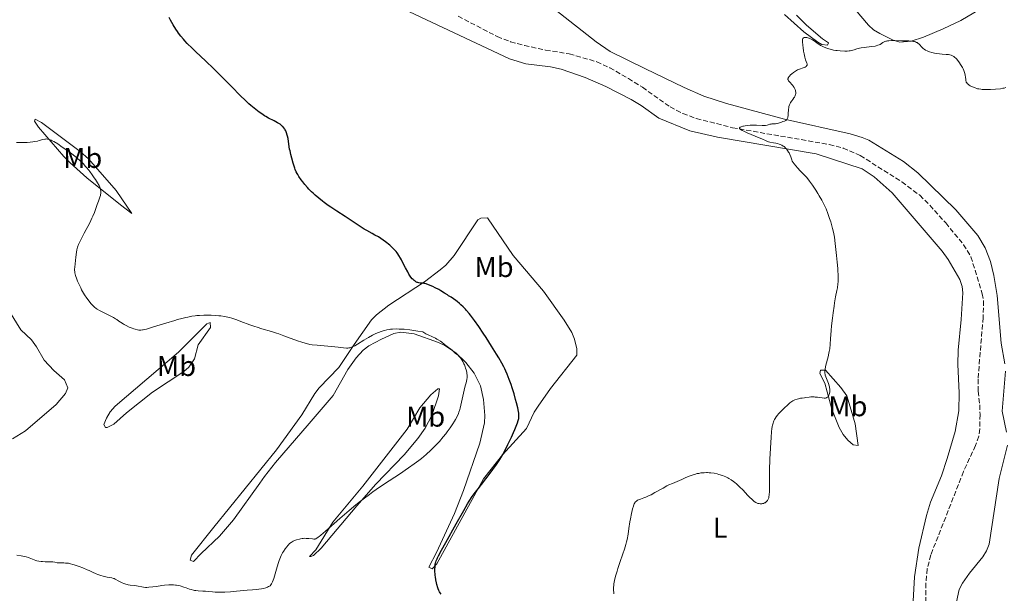
# Model space of a CAD drawing. Units: metres. Extents: x 622261 to 625744, y 4662410 to 4664783.
# Drawn here: x 623035 to 623379, y 4664226 to 4664426 of the extents above; entities that cross this region are included whole.
import ezdxf
from ezdxf.enums import TextEntityAlignment as Align

# ---------------------------------------------------------------- set-up
doc = ezdxf.new("R2010")
doc.units = ezdxf.units.M
doc.header["$MEASUREMENT"] = 0
doc.linetypes.add('DGN Style 3', pattern=[2.435891, 1.739922, -0.695969])
for name, color, linetype, lineweight in [('Barranco lineal', 142, 'DGN Style 3', 13), ('Curva de nivel directora', 30, 'Continuous', 30), ('Curva de nivel intermedia', 30, 'Continuous', 0), ('Etiqueta de uso rústico', 92, 'Continuous', 0), ('Línea de cambio de uso (parcela vista)', 92, 'Continuous', 0)]:
    doc.layers.add(name, color=color, linetype=linetype, lineweight=lineweight)
doc.styles.add('Style-Arial', font='arial.ttf')

msp = doc.modelspace()

# ---------------------------------------------------------------- linework, layer by layer
at = {"layer": 'Barranco lineal', "color": 142, "linetype": 'DGN Style 3', "lineweight": 13}
msp.add_polyline3d([(623188.27, 4664427.07, 372.54), (623201.9, 4664419.98, 372.34), (623206.57, 4664418.19, 372.27), (623211.4, 4664416.85, 372.18), (623218.78, 4664415.26, 371.97), (623227.05, 4664413.94, 371.66), (623236.64, 4664411.18, 371.26), (623241.19, 4664409.09, 371.1), (623247.7, 4664405.36, 371), (623252.57, 4664402.27, 370.97), (623262.26, 4664395.4, 370.97), (623266.72, 4664393.12, 370.8), (623271.41, 4664391.38, 370.62), (623284.05, 4664388.17, 370.19), (623317.82, 4664382.3, 369.55), (623322.68, 4664381.06, 369.41), (623328.65, 4664378.45, 369.26), (623343.21, 4664369.22, 369.06), (623349.39, 4664364.57, 368.98), (623352.98, 4664361.09, 368.88), (623358.46, 4664354.92, 368.82), (623364.72, 4664347.34, 368.73), (623367.27, 4664343.13, 368.63), (623371.23, 4664330.22, 368.52), (623371.72, 4664327.79, 368.46), (623371.52, 4664321.91, 368.29), (623369.76, 4664300.45, 367.76), (623369.75, 4664296.19, 367.56), (623370.4, 4664291.42, 367.17), (623370.45, 4664288.04, 366.58), (623370.4, 4664283.02, 366.64), (623370.03, 4664280.54, 366.69), (623368.86, 4664277.23, 366.6), (623364.69, 4664268.16, 366.29), (623353.27, 4664239.06, 365.8), (623352.05, 4664234.19, 365.75), (623351.56, 4664229.2, 365.71), (623351.5, 4664222.49, 365.65)], dxfattribs=at)
at = {"layer": 'Curva de nivel directora', "color": 30, "linetype": 'Continuous', "lineweight": 30, "elevation": 375, "flags": 128}
for points in [[(623148.76, 4664357.2), (623145.87, 4664359.09), (623143.78, 4664360.45), (623142.84, 4664361.07), (623141.51, 4664362.01), (623140.86, 4664362.5), (623139.59, 4664363.52), (623138.38, 4664364.58), (623137.6, 4664365.3), (623137.11, 4664365.78), (623136.17, 4664366.73), (623135.68, 4664367.26), (623134.78, 4664368.29), (623133.98, 4664369.28), (623133.51, 4664369.92), (623132.69, 4664371.11), (623132.24, 4664371.84), (623132.04, 4664372.2), (623131.76, 4664372.74), (623131.39, 4664373.59), (623131.21, 4664374.04), (623130.86, 4664375.05), (623130.62, 4664375.81), (623130.16, 4664377.48), (623129.84, 4664378.8), (623129.56, 4664380.09), (623129.44, 4664380.72), (623129.17, 4664382.43), (623128.89, 4664384.37), (623128.72, 4664385.22), (623128.61, 4664385.61), (623128.36, 4664386.35), (623128.06, 4664387.02), (623127.85, 4664387.42), (623127.7, 4664387.67), (623127.39, 4664388.12), (623127.03, 4664388.56), (623126.84, 4664388.76), (623126.41, 4664389.13), (623126.08, 4664389.37), (623125.25, 4664389.87), (623124.02, 4664390.52), (623122.09, 4664391.52), (623121.1, 4664392.08), (623120.61, 4664392.37), (623119.67, 4664392.98), (623118.75, 4664393.63), (623118.16, 4664394.07), (623117, 4664394.98), (623115.84, 4664395.96), (623115.21, 4664396.52), (623114.13, 4664397.52), (623112.08, 4664399.53), (623109.36, 4664402.28), (623105.14, 4664406.55), (623103.02, 4664408.66), (623100.06, 4664411.51), (623096.72, 4664414.66), (623095.35, 4664415.97), (623093.71, 4664417.61), (623092.83, 4664418.54), (623092.33, 4664419.11), (623091.44, 4664420.17), (623090.64, 4664421.2), (623090.26, 4664421.73), (623089.68, 4664422.58), (623088.75, 4664424.09), (623087.82, 4664425.7), (623087.33, 4664426.58)], [(623194.27, 4664260.94), (623195.2, 4664262.16), (623199.07, 4664267.12), (623200.41, 4664268.91), (623201.05, 4664269.8), (623201.66, 4664270.68), (623202.78, 4664272.42), (623203.81, 4664274.14), (623204.45, 4664275.28), (623204.85, 4664276.05), (623205.64, 4664277.58), (623206.89, 4664280.18), (623207.63, 4664281.83), (623208.07, 4664282.85), (623208.77, 4664284.6), (623208.96, 4664285.13), (623209.24, 4664286.01), (623209.4, 4664286.7), (623209.45, 4664287.08), (623209.46, 4664287.32), (623209.46, 4664287.76), (623209.39, 4664288.53), (623209.31, 4664289.09), (623209.04, 4664290.42), (623208.62, 4664292.17), (623208.34, 4664293.26), (623207.78, 4664295.23), (623207.14, 4664297.35), (623206.75, 4664298.5), (623206.1, 4664300.33), (623205.35, 4664302.2), (623204.94, 4664303.14), (623204.5, 4664304.07), (623204.19, 4664304.69), (623203.54, 4664305.94), (623202.47, 4664307.85), (623201.69, 4664309.16), (623199.96, 4664311.94), (623198.03, 4664314.97), (623197.01, 4664316.51), (623195.48, 4664318.78), (623193.97, 4664320.9), (623193.24, 4664321.87), (623192.54, 4664322.76), (623192.09, 4664323.31), (623191.22, 4664324.33), (623190.8, 4664324.79), (623190, 4664325.62), (623189.25, 4664326.35), (623188.78, 4664326.79), (623187.9, 4664327.53), (623187.45, 4664327.89), (623186.61, 4664328.49), (623185.85, 4664328.98), (623184.93, 4664329.53), (623184.49, 4664329.79), (623183.54, 4664330.4), (623182.21, 4664331.26), (623181.47, 4664331.69), (623180.23, 4664332.33), (623179.38, 4664332.73), (623177.88, 4664333.36), (623177.05, 4664333.66), (623176.6, 4664333.78), (623176.32, 4664333.83), (623175.71, 4664333.9), (623174.98, 4664333.94), (623174.57, 4664334.01), (623174.14, 4664334.12), (623173.91, 4664334.2), (623173.45, 4664334.43), (623173.22, 4664334.58), (623172.86, 4664334.86), (623172.5, 4664335.2), (623172.26, 4664335.46), (623171.79, 4664336.06), (623171.55, 4664336.39), (623171.09, 4664337.08), (623170.64, 4664337.81), (623169.84, 4664339.27), (623169.07, 4664340.78), (623168.45, 4664342.03), (623168.12, 4664342.65), (623167.59, 4664343.58), (623167.22, 4664344.15), (623167.01, 4664344.45), (623166.65, 4664344.92), (623165.94, 4664345.71), (623165.34, 4664346.3), (623164.99, 4664346.62), (623164.39, 4664347.13), (623162.93, 4664348.3), (623162.05, 4664348.96), (623160.51, 4664350.07), (623159.15, 4664350.72), (623158.23, 4664351.2), (623156.39, 4664352.25), (623155.47, 4664352.8), (623153.67, 4664353.94), (623151.93, 4664355.08), (623148.76, 4664357.2)], [(623182.35, 4664225.32), (623181.98, 4664225.83), (623181.8, 4664226.13), (623181.55, 4664226.64), (623181.3, 4664227.25), (623181.18, 4664227.61), (623180.84, 4664228.72), (623180.68, 4664229.35), (623180.47, 4664230.34), (623180.3, 4664231.36), (623180.24, 4664231.86), (623180.2, 4664232.36), (623180.16, 4664233.32), (623180.17, 4664234.21), (623180.19, 4664234.75), (623180.28, 4664235.71), (623180.37, 4664236.26), (623180.44, 4664236.54), (623180.61, 4664237.04), (623180.88, 4664237.68), (623181.07, 4664238.07), (623181.42, 4664238.77), (623182.43, 4664240.7), (623183.91, 4664243.39), (623187.59, 4664249.97), (623190.22, 4664254.54), (623191.58, 4664256.85), (623192.16, 4664257.8), (623193.19, 4664259.4), (623193.84, 4664260.34), (623194.27, 4664260.94)]]:
    msp.add_lwpolyline(points, dxfattribs=at)
at = {"layer": 'Curva de nivel intermedia', "color": 30, "linetype": 'Continuous', "lineweight": 0, "flags": 128}
for points, elevation in [([(623301.15, 4664390.16), (623301.63, 4664390.3), (623302.21, 4664390.47), (623302.48, 4664390.59), (623302.7, 4664390.73), (623302.81, 4664390.82), (623302.96, 4664390.98), (623303.16, 4664391.3), (623303.32, 4664391.73), (623303.38, 4664391.99), (623303.42, 4664392.29), (623303.48, 4664392.96), (623303.58, 4664394.47), (623303.68, 4664395.18), (623303.74, 4664395.52), (623303.93, 4664396.12), (623304.16, 4664396.65), (623304.34, 4664396.98), (623304.73, 4664397.59), (623305.05, 4664398.03), (623305.45, 4664398.59), (623305.63, 4664398.87), (623305.86, 4664399.29), (623305.95, 4664399.51), (623306.02, 4664399.72), (623306.1, 4664400.16), (623306.1, 4664400.6), (623306.06, 4664400.9), (623306.01, 4664401.1), (623305.87, 4664401.51), (623305.77, 4664401.73), (623305.53, 4664402.18), (623305.25, 4664402.62), (623305.05, 4664402.89), (623304.64, 4664403.38), (623304.23, 4664403.82), (623303.78, 4664404.3), (623303.6, 4664404.52), (623303.48, 4664404.72), (623303.43, 4664404.83), (623303.4, 4664405.01), (623303.41, 4664405.2), (623303.44, 4664405.31), (623303.53, 4664405.55), (623303.61, 4664405.68), (623303.75, 4664405.9), (623303.92, 4664406.11), (623304.34, 4664406.57), (623304.73, 4664406.93), (623305.38, 4664407.46), (623306.08, 4664407.95), (623306.43, 4664408.16), (623306.78, 4664408.33), (623307.47, 4664408.62), (623308.68, 4664409.01), (623309.17, 4664409.18), (623309.37, 4664409.28), (623309.7, 4664409.5), (623309.93, 4664409.74), (623310.03, 4664409.92), (623310.08, 4664410.04), (623310.11, 4664410.28), (623310.1, 4664410.42), (623310.02, 4664410.71), (623309.55, 4664411.89), (623309.28, 4664412.75), (623309.12, 4664413.42), (623309.02, 4664413.9), (623308.83, 4664414.92), (623308.67, 4664416.11), (623308.58, 4664416.88), (623308.48, 4664418.2), (623308.47, 4664418.83), (623308.5, 4664419.06), (623308.55, 4664419.25), (623308.66, 4664419.43), (623308.87, 4664419.57), (623309.01, 4664419.62), (623309.35, 4664419.66), (623309.75, 4664419.65), (623310.03, 4664419.61), (623310.63, 4664419.46), (623310.86, 4664419.39), (623311.3, 4664419.21), (623311.73, 4664419), (623312.01, 4664418.83), (623312.57, 4664418.45), (623313.92, 4664417.43), (623314.47, 4664417.06), (623314.77, 4664416.88), (623315.1, 4664416.71), (623315.82, 4664416.37), (623316.59, 4664416.05), (623317.66, 4664415.69), (623318.19, 4664415.54), (623318.58, 4664415.44), (623319.34, 4664415.28), (623320.09, 4664415.16), (623320.59, 4664415.1), (623321.63, 4664415.01), (623323.26, 4664414.94)], 370), ([(623323.26, 4664414.94), (623324.05, 4664414.94), (623324.8, 4664414.98), (623325.14, 4664415.02), (623325.46, 4664415.06), (623326.03, 4664415.18), (623326.54, 4664415.33), (623327.47, 4664415.64), (623328.09, 4664415.81), (623328.43, 4664415.89), (623328.98, 4664416), (623330, 4664416.15), (623332.62, 4664416.48), (623333.84, 4664416.68), (623334.19, 4664416.76), (623334.78, 4664416.92), (623335.27, 4664417.1), (623335.55, 4664417.24), (623336.03, 4664417.53), (623336.5, 4664417.86), (623336.75, 4664418.02), (623337.22, 4664418.24), (623337.6, 4664418.36), (623337.82, 4664418.41), (623338.19, 4664418.48), (623338.62, 4664418.52), (623339.6, 4664418.56), (623340.72, 4664418.56), (623343.17, 4664418.5), (623345.55, 4664418.45), (623346.61, 4664418.37), (623347.24, 4664418.28), (623347.54, 4664418.22), (623347.94, 4664418.11), (623348.3, 4664417.96), (623348.51, 4664417.85), (623348.89, 4664417.6), (623349.06, 4664417.46), (623349.37, 4664417.17), (623350.14, 4664416.28), (623350.47, 4664415.93), (623350.65, 4664415.77), (623350.94, 4664415.54), (623351.44, 4664415.23), (623352.05, 4664414.95), (623352.41, 4664414.82), (623352.8, 4664414.69), (623353.67, 4664414.45), (623354.59, 4664414.24), (623355.2, 4664414.11), (623356.28, 4664413.93), (623357.21, 4664413.84), (623358.69, 4664413.77), (623359.47, 4664413.68), (623359.9, 4664413.59), (623360.35, 4664413.45), (623360.58, 4664413.36), (623361.05, 4664413.12), (623361.28, 4664412.98), (623361.63, 4664412.72), (623361.98, 4664412.41), (623362.21, 4664412.19), (623362.66, 4664411.68), (623363.29, 4664410.84), (623363.68, 4664410.27), (623363.92, 4664409.88), (623364.33, 4664409.15), (623364.53, 4664408.77), (623364.84, 4664408.09), (623365.07, 4664407.48), (623365.18, 4664407.12), (623365.32, 4664406.45), (623365.41, 4664405.77), (623365.48, 4664404.97), (623365.51, 4664404.62), (623365.59, 4664404.23), (623365.66, 4664404.04), (623365.82, 4664403.78), (623366.08, 4664403.5), (623366.26, 4664403.36), (623366.7, 4664403.05), (623367.05, 4664402.84), (623367.85, 4664402.43), (623368.78, 4664402.03), (623369.32, 4664401.85), (623369.6, 4664401.77), (623370.03, 4664401.68), (623370.75, 4664401.58), (623371.16, 4664401.55), (623372.11, 4664401.52), (623373.26, 4664401.53), (623374.1, 4664401.55), (623375.82, 4664401.64), (623377.56, 4664401.79), (623378.47, 4664401.92), (623378.85, 4664401.99), (623379.5, 4664402.17)], 370), ([(623317.99, 4664311.04), (623318.17, 4664312.6), (623318.31, 4664314.43), (623318.5, 4664317.34), (623318.64, 4664319), (623318.93, 4664321.72), (623319.16, 4664323.58), (623319.49, 4664325.94), (623319.66, 4664327.01), (623320.03, 4664329.09), (623320.47, 4664331.32), (623320.65, 4664332.31), (623320.83, 4664333.63), (623320.89, 4664334.35), (623320.93, 4664335.59), (623320.91, 4664337.1), (623320.86, 4664338), (623320.8, 4664339), (623320.62, 4664341.21), (623320.4, 4664343.55), (623319.93, 4664347.8), (623319.63, 4664350), (623319.45, 4664351.1), (623319.31, 4664351.76), (623318.99, 4664353.04), (623318.34, 4664355.3), (623317.95, 4664356.5), (623317.35, 4664358.25), (623316.73, 4664359.82), (623316.28, 4664360.81), (623315.96, 4664361.47), (623315.23, 4664362.86), (623314.35, 4664364.39), (623313.87, 4664365.19), (623313.13, 4664366.38), (623312.02, 4664368.06), (623311.66, 4664368.57), (623310.96, 4664369.51), (623310.29, 4664370.35), (623309.85, 4664370.86), (623309, 4664371.78), (623307.64, 4664373.17), (623306.74, 4664374.16), (623305.59, 4664375.57), (623304.88, 4664376.47), (623304.72, 4664377.01), (623304.39, 4664377.99), (623304.03, 4664378.85), (623303.78, 4664379.35), (623303.61, 4664379.66), (623303.27, 4664380.22), (623302.86, 4664380.75), (623302.59, 4664381.05), (623302.41, 4664381.24), (623302.04, 4664381.56), (623301.76, 4664381.76), (623301.22, 4664382.09), (623300.69, 4664382.32), (623300.34, 4664382.44), (623299.7, 4664382.62), (623299.21, 4664382.74), (623298.38, 4664382.91), (623297.1, 4664383.14), (623296.57, 4664383.27), (623296.31, 4664383.35), (623295.77, 4664383.57), (623294.33, 4664384.24), (623293.3, 4664384.69), (623289.17, 4664386.41), (623287.95, 4664386.96), (623287.47, 4664387.21), (623287.08, 4664387.43), (623286.89, 4664387.56), (623286.62, 4664387.8), (623286.54, 4664387.91), (623286.5, 4664388.09), (623286.59, 4664388.26), (623286.71, 4664388.36), (623287.08, 4664388.53), (623287.61, 4664388.69), (623287.91, 4664388.76), (623288.43, 4664388.86), (623289.3, 4664388.97), (623290.26, 4664389.04), (623290.77, 4664389.05), (623291.29, 4664389.05), (623292.36, 4664389.01), (623294.36, 4664388.92), (623295.2, 4664388.94), (623295.57, 4664388.97), (623296.18, 4664389.08), (623296.53, 4664389.17), (623297.13, 4664389.36), (623297.54, 4664389.46), (623297.75, 4664389.49), (623298.18, 4664389.52), (623299.05, 4664389.54), (623299.47, 4664389.58), (623299.67, 4664389.62), (623300.07, 4664389.73), (623301.15, 4664390.16)], 370), ([(623074.42, 4664318.16), (623073.4, 4664318.58), (623072.37, 4664319.09), (623071.7, 4664319.47), (623071.26, 4664319.74), (623070.43, 4664320.28), (623069.85, 4664320.69), (623069.07, 4664321.24), (623068.64, 4664321.52), (623067.91, 4664321.96), (623067.5, 4664322.19), (623066.05, 4664322.91), (623063.98, 4664323.9), (623063.04, 4664324.38), (623062.26, 4664324.84), (623061.92, 4664325.08), (623061.28, 4664325.58), (623060.88, 4664325.96), (623060.61, 4664326.24), (623060.05, 4664326.87), (623059.11, 4664328.05), (623058.61, 4664328.73), (623057.86, 4664329.83), (623057.14, 4664331.01), (623056.8, 4664331.62), (623056.48, 4664332.23), (623055.91, 4664333.46), (623055.42, 4664334.63), (623055.15, 4664335.36), (623054.73, 4664336.58), (623054.48, 4664337.48), (623054.41, 4664337.86), (623054.36, 4664338.44), (623054.37, 4664338.76), (623054.41, 4664339.55), (623054.64, 4664341.78), (623054.79, 4664343.03), (623055.04, 4664344.76), (623055.19, 4664345.59), (623055.27, 4664345.97), (623055.42, 4664346.52), (623055.74, 4664347.39), (623055.95, 4664347.88), (623056.52, 4664349.05), (623057.75, 4664351.38), (623059.62, 4664354.94), (623060.42, 4664356.58), (623060.76, 4664357.31), (623061.28, 4664358.59), (623061.67, 4664359.66), (623062.24, 4664361.41), (623062.66, 4664362.56), (623063.16, 4664363.92), (623063.35, 4664364.5), (623063.41, 4664364.78), (623063.5, 4664365.27), (623063.52, 4664365.73), (623063.51, 4664366.01), (623063.42, 4664366.56), (623063.26, 4664367.12), (623063.14, 4664367.43), (623062.89, 4664367.95), (623062.34, 4664368.94), (623061.63, 4664370.08), (623061.2, 4664370.73), (623060.48, 4664371.76), (623059.69, 4664372.84), (623059.27, 4664373.38), (623058.49, 4664374.33), (623058.07, 4664374.8), (623057.42, 4664375.51), (623056.36, 4664376.56), (623055.18, 4664377.63), (623054.54, 4664378.17), (623053.86, 4664378.71), (623052.43, 4664379.78), (623050.99, 4664380.8), (623050.07, 4664381.43), (623048.45, 4664382.49), (623047.14, 4664383.3), (623046.52, 4664383.64), (623046.19, 4664383.81), (623045.65, 4664384.04), (623045.18, 4664384.18), (623044.95, 4664384.22), (623044.6, 4664384.24), (623044.21, 4664384.21), (623043.99, 4664384.18), (623043.24, 4664384.01), (623042.04, 4664383.68), (623041.36, 4664383.51), (623040.37, 4664383.3), (623039.81, 4664383.21), (623038.87, 4664383.1), (623037.76, 4664383.03), (623037.12, 4664383.01), (623036.19, 4664383), (623034.11, 4664383.05)], 380), ([(623189.07, 4664307.83), (623188.73, 4664308.24), (623188.55, 4664308.42), (623188.21, 4664308.73), (623187.36, 4664309.36), (623187.02, 4664309.69), (623186.5, 4664310.21), (623186.17, 4664310.5), (623183.97, 4664312.14), (623183.4, 4664312.61), (623182.58, 4664313.28), (623182.12, 4664313.62), (623181.32, 4664314.15), (623180.87, 4664314.41), (623180.38, 4664314.67), (623179.31, 4664315.19), (623177.78, 4664315.9), (623177.03, 4664316.27), (623176.3, 4664316.67), (623175.95, 4664316.87), (623174.23, 4664317.16), (623171.44, 4664317.57), (623169.37, 4664317.8), (623168.3, 4664317.88), (623167.7, 4664317.91), (623166.69, 4664317.92), (623165.34, 4664317.88), (623164.61, 4664317.81), (623164.17, 4664317.75), (623163.34, 4664317.59), (623162.5, 4664317.38), (623162.08, 4664317.26), (623161.43, 4664317.05), (623160.45, 4664316.69), (623159.56, 4664316.32), (623159.09, 4664316.1), (623158.32, 4664315.71), (623156.97, 4664314.95), (623155.35, 4664313.96), (623153.13, 4664312.6), (623152.16, 4664312.05), (623151.38, 4664311.66), (623151.04, 4664311.52), (623150.82, 4664311.45), (623150.43, 4664311.35), (623150.05, 4664311.29), (623149.79, 4664311.27), (623149.26, 4664311.28), (623148.22, 4664311.37), (623146.4, 4664311.59), (623145.26, 4664311.71), (623139.01, 4664312.22), (623137.34, 4664312.42), (623136.53, 4664312.55), (623135.31, 4664312.81), (623134.01, 4664313.16), (623133.3, 4664313.38), (623132.55, 4664313.64), (623130.94, 4664314.23), (623127.44, 4664315.55), (623125.67, 4664316.19), (623124.8, 4664316.48), (623123.1, 4664317.01), (623119.77, 4664318), (623118.1, 4664318.52), (623117.26, 4664318.8), (623115.59, 4664319.4), (623112.39, 4664320.59), (623110.94, 4664321.12), (623109.22, 4664321.68), (623108.42, 4664321.9), (623107.24, 4664322.18), (623106.65, 4664322.29), (623105.41, 4664322.46), (623104.75, 4664322.53), (623103.39, 4664322.63), (623102.01, 4664322.69), (623101.12, 4664322.71), (623099.46, 4664322.7), (623097.92, 4664322.65), (623097.01, 4664322.58), (623096.43, 4664322.52), (623095.25, 4664322.35), (623093.92, 4664322.1), (623093.15, 4664321.93), (623091.84, 4664321.61), (623090.26, 4664321.19), (623089.36, 4664320.92), (623086.24, 4664319.96), (623081.96, 4664318.63), (623080.18, 4664318.1), (623079.46, 4664317.91), (623078.33, 4664317.65), (623078.02, 4664317.6), (623077.5, 4664317.54), (623077.07, 4664317.53), (623076.81, 4664317.55), (623076.31, 4664317.63), (623075.51, 4664317.81), (623075.09, 4664317.94), (623074.42, 4664318.16)], 380), ([(623116.41, 4664226.92), (623118, 4664227.02), (623118.64, 4664227.08), (623119.63, 4664227.24), (623120.29, 4664227.39), (623121.11, 4664227.61), (623121.46, 4664227.73), (623121.7, 4664227.82), (623122.1, 4664228), (623122.42, 4664228.19), (623122.6, 4664228.32), (623122.89, 4664228.6), (623123.14, 4664228.94), (623123.27, 4664229.18), (623123.47, 4664229.67), (623123.87, 4664230.87), (623125.08, 4664234.96), (623125.56, 4664236.42), (623125.8, 4664237.1), (623126.04, 4664237.73), (623126.52, 4664238.83), (623126.98, 4664239.75), (623127.28, 4664240.28), (623127.84, 4664241.16), (623128.41, 4664241.94), (623128.76, 4664242.37), (623128.98, 4664242.61), (623129.44, 4664243.04), (623129.97, 4664243.44), (623130.35, 4664243.67), (623130.62, 4664243.81), (623131.18, 4664244.07), (623131.88, 4664244.33), (623132.83, 4664244.62), (623133.28, 4664244.73), (623133.83, 4664244.83), (623134.1, 4664244.85), (623134.52, 4664244.87), (623135.25, 4664244.83), (623136.13, 4664244.74), (623137.36, 4664244.63), (623137.9, 4664244.61), (623138.18, 4664244.62), (623138.32, 4664244.65), (623138.54, 4664244.71), (623138.93, 4664244.9), (623139.44, 4664245.25), (623139.75, 4664245.49), (623140.33, 4664245.95), (623141.91, 4664247.32), (623147.01, 4664251.83), (623150.25, 4664254.61), (623152.56, 4664256.52), (623153.74, 4664257.47), (623155.52, 4664258.86), (623157.3, 4664260.2), (623158.48, 4664261.05), (623160.8, 4664262.69), (623164.12, 4664264.93), (623168.1, 4664267.54), (623169.82, 4664268.67), (623170.97, 4664269.44), (623172.94, 4664270.83), (623174.56, 4664272.04), (623175.48, 4664272.77), (623177.11, 4664274.15), (623178.76, 4664275.65), (623179.79, 4664276.66), (623180.45, 4664277.33), (623181.72, 4664278.7), (623183.08, 4664280.29), (623183.94, 4664281.34), (623184.48, 4664282.04), (623185.47, 4664283.4), (623186.42, 4664284.83), (623186.97, 4664285.72), (623187.3, 4664286.29), (623187.86, 4664287.37), (623188.33, 4664288.39), (623188.53, 4664288.91), (623188.82, 4664289.78), (623188.96, 4664290.26), (623189.24, 4664291.36), (623190.62, 4664297.56), (623191.12, 4664299.58), (623191.3, 4664300.39), (623191.37, 4664300.91), (623191.39, 4664301.17), (623191.39, 4664301.56), (623191.37, 4664301.97), (623191.35, 4664302.25), (623191.26, 4664302.83), (623191.06, 4664303.7), (623190.88, 4664304.28), (623190.75, 4664304.66), (623190.46, 4664305.4), (623190.28, 4664305.8), (623189.9, 4664306.54), (623189.51, 4664307.2), (623189.24, 4664307.59), (623189.07, 4664307.83)], 380), ([(623285.46, 4664263.85), (623286.52, 4664262.86), (623287.71, 4664261.63), (623289.32, 4664259.93), (623290.03, 4664259.19), (623290.9, 4664258.35), (623291.38, 4664257.95), (623291.66, 4664257.73), (623292.18, 4664257.4), (623292.69, 4664257.16), (623292.93, 4664257.06), (623293.3, 4664256.96), (623293.67, 4664256.9), (623293.85, 4664256.89), (623294.33, 4664256.92), (623294.57, 4664256.96), (623294.91, 4664257.06), (623295.25, 4664257.2), (623295.4, 4664257.29), (623295.56, 4664257.39), (623295.84, 4664257.63), (623296.1, 4664257.89), (623296.25, 4664258.09), (623296.51, 4664258.5), (623296.65, 4664258.79), (623296.7, 4664258.97), (623296.78, 4664259.31), (623296.86, 4664260.04), (623296.91, 4664261.16), (623296.92, 4664261.89), (623296.95, 4664264.82), (623296.98, 4664269.49), (623297.02, 4664271.68), (623297.06, 4664272.65), (623297.15, 4664274.37), (623297.45, 4664278.28), (623297.55, 4664279.99), (623297.67, 4664282.09), (623297.76, 4664283.04), (623297.89, 4664283.9), (623297.98, 4664284.3), (623298.18, 4664285.05), (623298.34, 4664285.51), (623298.46, 4664285.81), (623298.73, 4664286.38), (623298.9, 4664286.69), (623299.29, 4664287.29), (623299.74, 4664287.88), (623300.09, 4664288.29), (623300.9, 4664289.15), (623301.97, 4664290.22), (623303.42, 4664291.58), (623304.03, 4664292.11), (623304.72, 4664292.66), (623305.08, 4664292.88), (623305.3, 4664292.99), (623305.76, 4664293.18), (623306.62, 4664293.46), (623307.08, 4664293.59), (623307.77, 4664293.74), (623308.39, 4664293.82), (623309.21, 4664293.9), (623309.67, 4664293.96), (623310.77, 4664294.12), (623311.42, 4664294.19), (623312.14, 4664294.22), (623312.52, 4664294.21), (623312.92, 4664294.18), (623313.74, 4664294.07), (623315.34, 4664293.85), (623316.02, 4664293.8), (623316.31, 4664293.81), (623316.49, 4664293.83), (623316.8, 4664293.91), (623316.94, 4664293.96), (623317.18, 4664294.1), (623317.38, 4664294.29), (623317.49, 4664294.44), (623317.69, 4664294.81), (623317.85, 4664295.25), (623317.91, 4664295.5), (623317.97, 4664295.91), (623318.01, 4664296.35), (623318.01, 4664296.59), (623317.98, 4664297.08), (623317.95, 4664297.33), (623317.88, 4664297.72), (623317.78, 4664298.12), (623317.52, 4664298.95), (623316.6, 4664301.26), (623316.42, 4664301.81), (623316.35, 4664302.07), (623316.29, 4664302.45), (623316.26, 4664303.04), (623316.27, 4664303.35), (623316.37, 4664304.05), (623316.65, 4664305.32), (623317.42, 4664308.25), (623317.71, 4664309.49), (623317.83, 4664310.1), (623317.99, 4664311.04)], 370), ([(623242.64, 4664225.5), (623242.58, 4664225.95), (623242.51, 4664226.72), (623242.5, 4664227.1), (623242.51, 4664227.67), (623242.59, 4664228.55), (623242.66, 4664229.03), (623242.86, 4664230.08), (623243, 4664230.67), (623243.33, 4664231.97), (623243.74, 4664233.39), (623244.05, 4664234.38), (623244.72, 4664236.4), (623245.78, 4664239.46), (623246.3, 4664241.05), (623246.79, 4664242.72), (623247.01, 4664243.59), (623247.21, 4664244.5), (623247.58, 4664246.36), (623247.89, 4664248.23), (623248.25, 4664250.57), (623248.42, 4664251.61), (623248.77, 4664253.56), (623248.99, 4664254.58), (623249.14, 4664255.17), (623249.43, 4664256.13), (623249.62, 4664256.66), (623249.73, 4664256.89), (623249.9, 4664257.21), (623250.11, 4664257.49), (623250.23, 4664257.62), (623250.5, 4664257.85), (623250.65, 4664257.96), (623250.92, 4664258.12), (623251.22, 4664258.26), (623251.94, 4664258.54), (623253.14, 4664258.97), (623253.83, 4664259.25), (623255, 4664259.76), (623255.63, 4664260.08), (623256.98, 4664260.82), (623259.8, 4664262.42), (623261.17, 4664263.16), (623261.83, 4664263.49), (623263.07, 4664264.05), (623266.34, 4664265.39), (623267.32, 4664265.82), (623268.6, 4664266.39), (623269.25, 4664266.66), (623270.25, 4664267.03), (623270.77, 4664267.19), (623271.74, 4664267.44), (623272.24, 4664267.54), (623273.01, 4664267.66), (623274.19, 4664267.77), (623274.97, 4664267.8), (623275.36, 4664267.8), (623275.94, 4664267.77), (623276.51, 4664267.72), (623277.62, 4664267.56), (623278.66, 4664267.32), (623279.32, 4664267.14), (623280.52, 4664266.75), (623281.68, 4664266.29), (623282.36, 4664265.97), (623282.78, 4664265.75), (623283.6, 4664265.26), (623284.4, 4664264.71), (623284.81, 4664264.39), (623285.46, 4664263.85)], 370), ([(623034.17, 4664239.03), (623035.72, 4664238.7), (623037.48, 4664238.36), (623038.21, 4664238.18), (623038.54, 4664238.07), (623039.13, 4664237.84), (623040.23, 4664237.36), (623040.83, 4664237.14), (623041.16, 4664237.05), (623041.87, 4664236.9), (623042.63, 4664236.79), (623043.14, 4664236.74), (623044.12, 4664236.67), (623045.11, 4664236.65), (623046.23, 4664236.64), (623046.72, 4664236.61), (623047.4, 4664236.51), (623048.26, 4664236.34), (623048.72, 4664236.28), (623049.49, 4664236.25), (623050.59, 4664236.25), (623051.14, 4664236.24), (623051.88, 4664236.2), (623052.27, 4664236.14), (623052.95, 4664236.01), (623053.77, 4664235.78), (623054.24, 4664235.63), (623055.95, 4664235.02), (623057.19, 4664234.54), (623058.77, 4664233.9), (623059.45, 4664233.6), (623060.65, 4664233.03), (623061.85, 4664232.46), (623062.46, 4664232.21), (623063.52, 4664231.85), (623064.28, 4664231.64), (623065.74, 4664231.3), (623067.34, 4664231.02), (623067.94, 4664230.86), (623068.12, 4664230.79), (623068.49, 4664230.61), (623069.76, 4664229.9), (623070.49, 4664229.52), (623070.91, 4664229.33), (623071.57, 4664229.06), (623072.29, 4664228.83), (623072.66, 4664228.73), (623073.03, 4664228.65), (623073.79, 4664228.52), (623075.28, 4664228.34), (623075.96, 4664228.25), (623078.43, 4664227.79), (623079.15, 4664227.73), (623079.55, 4664227.73), (623080.27, 4664227.76), (623081.69, 4664227.91), (623082.93, 4664228.08), (623084.81, 4664228.34), (623085.78, 4664228.46), (623087.21, 4664228.58), (623087.88, 4664228.61), (623088.5, 4664228.61), (623088.9, 4664228.59), (623089.64, 4664228.53), (623089.99, 4664228.48), (623090.65, 4664228.37), (623091.27, 4664228.22), (623092.46, 4664227.86), (623093.33, 4664227.56), (623094.47, 4664227.17), (623095.03, 4664226.99), (623095.86, 4664226.76), (623096.26, 4664226.67), (623096.67, 4664226.61), (623097.46, 4664226.52), (623099.12, 4664226.45), (623100.02, 4664226.39), (623101.01, 4664226.29), (623102.54, 4664226.14), (623103.43, 4664226.08), (623104.96, 4664226.04), (623105.83, 4664226.05), (623106.76, 4664226.09), (623108.79, 4664226.22), (623110.87, 4664226.41), (623113.45, 4664226.67), (623114.56, 4664226.78), (623116.41, 4664226.92)], 380)]:
    msp.add_lwpolyline(points, dxfattribs=dict(at, elevation=elevation))
at = {"layer": 'Línea de cambio de uso (parcela vista)', "color": 92, "linetype": 'Continuous', "lineweight": 0}
for points in [[(623324.86, 4664431.72, 370.96), (623331.47, 4664423.95, 370.48), (623333.32, 4664422.32, 370.33), (623335.43, 4664421.01, 370.16), (623340.12, 4664418.72, 369.98), (623342.51, 4664418.03, 369.83), (623346.37, 4664418.36, 370.12), (623350.68, 4664419.77, 370.45), (623357.63, 4664422.62, 370.61), (623363.8, 4664425.6, 370.67), (623370.22, 4664429.43, 371.13)], [(623347.06, 4664222.93, 366.08), (623347.52, 4664231.4, 366.2), (623349.06, 4664241.48, 366.46), (623351.77, 4664252.88, 366.55), (623353.14, 4664257.47, 366.67), (623357, 4664266.7, 366.9), (623359.02, 4664272.71, 366.89), (623361.75, 4664282.1, 367.3), (623363.07, 4664289.4, 367.68), (623363.19, 4664295.63, 367.84), (623362.74, 4664305.48, 368.11), (623362.77, 4664310.48, 368.36), (623363.88, 4664321.26, 368.62), (623364.43, 4664330.52, 368.47), (623364.25, 4664332.8, 368.39), (623363.43, 4664335.16, 368.39), (623359.37, 4664342.15, 368.54), (623357.29, 4664345.07, 368.61), (623339.81, 4664365.49, 369.18), (623333.53, 4664371.07, 369.35), (623329.31, 4664373.76, 369.39), (623313.28, 4664379.04, 369.69), (623278.81, 4664384.88, 370.43), (623269.2, 4664387.12, 370.61), (623258.28, 4664391.51, 370.82), (623252.19, 4664395.88, 370.81), (623248.7, 4664397.97, 370.95), (623239.82, 4664402.58, 371.24), (623232.64, 4664405.69, 371.47), (623224.27, 4664408.63, 371.65), (623220.55, 4664409.45, 371.77), (623211.87, 4664410.51, 372.11), (623206.2, 4664412.26, 372.05), (623171.26, 4664428.59, 372.67)], [(623379.15, 4664305.72, 368.46), (623377.83, 4664312.93, 368.53), (623376.44, 4664329.55, 368.39), (623375.29, 4664336.6, 368.54), (623374.14, 4664341.45, 368.68), (623372.29, 4664346.25, 368.77), (623369.67, 4664350.52, 368.79), (623362.06, 4664359.51, 368.8), (623348.77, 4664372.45, 369.05), (623343.77, 4664376.35, 369.27), (623331.58, 4664383.79, 369.46), (623329.31, 4664384.8, 369.49), (623325.15, 4664386.02, 369.55), (623302.14, 4664391.14, 369.99), (623281.91, 4664396.58, 370.46), (623274.06, 4664399.16, 370.69), (623267.2, 4664402.16, 370.89), (623253.44, 4664408.89, 370.81), (623241.32, 4664414.71, 371.31), (623236.39, 4664418.17, 371.71), (623222.42, 4664429.19, 373.31)], [(623306.36, 4664427.46, 370.66), (623309.89, 4664423.92, 370.43), (623315.51, 4664419.17, 370.36), (623317.5, 4664417.8, 370.2), (623317.23, 4664416.95, 370.13), (623315.26, 4664417.2, 370.19), (623313.84, 4664418.02, 370.27), (623308.99, 4664421.6, 370.2), (623302.14, 4664427.67, 370.29)], [(623074.35, 4664358.23, 378.35), (623070.36, 4664361.26, 378.65), (623058.66, 4664370.63, 380.99), (623052.81, 4664375.92, 381.26), (623050.65, 4664378.09, 381.32), (623041.75, 4664388.35, 379.16), (623040.35, 4664390.47, 378.73), (623040.57, 4664391.15, 378.58), (623042.77, 4664390.03, 378.69), (623056.35, 4664379.9, 378.96), (623059.19, 4664377.32, 378.79), (623068.86, 4664366.3, 378.31), (623074.35, 4664358.23, 378.35)], [(623179.17, 4664234.21, 375.39), (623178.03, 4664234.76, 375.61), (623180.76, 4664239.87, 375.41), (623186.94, 4664253.5, 375.95), (623190.16, 4664261.55, 376.59), (623195.78, 4664278.06, 378.05), (623197.44, 4664285.18, 378.51), (623197.58, 4664287.67, 378.89), (623197.09, 4664293.28, 379.4), (623196.1, 4664298.1, 379.14), (623193.86, 4664302.55, 378.9), (623190.99, 4664306.2, 379.62), (623187.42, 4664309.64, 379.98), (623183.58, 4664312.18, 380), (623181.36, 4664313.26, 380.34), (623172.92, 4664316.27, 380.26), (623168.2, 4664316.77, 380.35), (623165.82, 4664316.29, 380.4), (623161.49, 4664314.4, 380.41), (623157.03, 4664312.04, 380.51), (623155.06, 4664310.57, 380.74), (623152.62, 4664307.86, 380.95), (623149.8, 4664303.81, 381.77), (623144.59, 4664294.67, 382.88), (623136.2, 4664284.96, 382.68), (623124.55, 4664271.37, 382.05), (623120.65, 4664266.43, 381.83), (623119, 4664264.15, 381.67), (623109.81, 4664251.32, 381.04), (623104.94, 4664245.61, 380.62), (623098.59, 4664239.6, 380.5), (623095.82, 4664236.74, 380.41), (623094.69, 4664237.28, 380.45), (623095.22, 4664238.98, 380.54), (623103, 4664248.76, 380.83), (623124.89, 4664275.75, 382.25), (623133.64, 4664287.94, 382.9), (623138.17, 4664295.43, 382.51), (623139.71, 4664297.38, 382.34), (623146.65, 4664304.5, 380.93), (623151.95, 4664312.55, 379.88), (623158, 4664321.1, 378.39), (623159.71, 4664322.86, 377.93), (623164.1, 4664326.26, 376.78), (623176.5, 4664334.42, 375.01), (623182.03, 4664338.55, 374.45), (623183.93, 4664340.19, 374.29), (623186.88, 4664343.54, 374.12), (623195.11, 4664356.06, 373.5), (623196.23, 4664356.64, 373.35), (623198.48, 4664356.68, 373.2), (623207.46, 4664343.54, 373.05), (623218.05, 4664331.12, 372.53), (623225.32, 4664321.02, 372.09), (623227.9, 4664316.7, 371.92), (623228.85, 4664314.38, 371.89), (623229.65, 4664311.05, 371.82), (623229.69, 4664308.8, 371.72), (623220.46, 4664297.11, 372.05), (623216.19, 4664290.94, 372.88), (623214.83, 4664288.85, 373.25), (623212.11, 4664283.18, 373.43), (623203.7, 4664273.98, 374.97), (623197.08, 4664265.61, 375.13), (623180.83, 4664235.93, 375.28), (623179.17, 4664234.21, 375.39)], [(623031.59, 4664324.02, 381.81), (623035.59, 4664317.68, 381.65), (623039.27, 4664314.18, 381.48), (623041.11, 4664311.72, 381.44), (623043.69, 4664307.06, 381.37), (623047.13, 4664303.46, 381.56), (623050.85, 4664300.15, 381.83), (623052.02, 4664297.35, 382.06), (623051.21, 4664295.37, 382.2), (623047.9, 4664291.62, 382.35), (623037.16, 4664282.38, 381.8), (623032.63, 4664279.59, 381.57)], [(623065.2, 4664283.5, 381.98), (623064.62, 4664284.62, 381.97), (623065.49, 4664286.8, 381.94), (623066.83, 4664289, 381.86), (623068.54, 4664291, 381.88), (623090.65, 4664309.82, 380.99), (623100.49, 4664319.73, 380.34), (623101.73, 4664320.14, 380.28), (623101.76, 4664318.45, 380.57), (623097.45, 4664312.37, 381.89), (623096.23, 4664307.45, 382.83), (623094.19, 4664304.58, 383.23), (623092.45, 4664303.1, 383.1), (623081.54, 4664295.82, 382.51), (623072.43, 4664288.69, 382.17), (623068, 4664284.67, 381.97), (623065.76, 4664283.51, 381.99), (623065.2, 4664283.5, 381.98)], [(623327.87, 4664277.26, 367.77), (623326.18, 4664277.51, 367.88), (623324.29, 4664279.15, 368.01), (623322.66, 4664281.05, 368.38), (623321.28, 4664283.58, 368.77), (623318.71, 4664289.88, 369.63), (623316.25, 4664299.01, 370.07), (623314.5, 4664302.36, 370.08), (623314.77, 4664303.49, 370.09), (623316.45, 4664303.52, 369.99), (623321.91, 4664297.49, 369.2), (623323.92, 4664294.64, 368.88), (623325.41, 4664289.6, 368.78), (623326.81, 4664284.81, 367.85), (623327.87, 4664277.26, 367.77)], [(623379.7, 4664281.86, 368.56), (623378.13, 4664289.23, 368.25), (623379.34, 4664303.24, 368.42)], [(623136.32, 4664238.55, 379.38), (623138.53, 4664240.84, 379.44), (623144.56, 4664250.51, 380.21), (623155.04, 4664263.07, 381.1), (623170.44, 4664283, 382.86), (623174.84, 4664290.42, 383.22), (623178.7, 4664294.99, 381.92), (623181.2, 4664297, 381.28), (623181.76, 4664297.01, 381.16), (623181.37, 4664294.55, 381.29), (623179.11, 4664287.68, 381.19), (623176.71, 4664283.28, 381.63), (623174.18, 4664279.72, 381.48), (623169.37, 4664273.96, 380.86), (623159.53, 4664263.71, 380.18), (623152.89, 4664256.25, 380.14), (623140.49, 4664241.44, 379.28), (623137.72, 4664238.86, 379.32), (623136.88, 4664238.56, 379.34), (623136.32, 4664238.55, 379.38)], [(623380.25, 4664116.39, 363.91), (623366.99, 4664134.74, 364.4), (623362.37, 4664141.98, 364.6), (623361.37, 4664144.27, 364.67), (623360.75, 4664146.7, 364.68), (623360.2, 4664152.56, 365.04), (623361.19, 4664161.94, 365.18), (623363.71, 4664171.62, 365.32), (623364.38, 4664178.8, 365.49), (623364.21, 4664183.1, 365.56), (623362.87, 4664195.74, 365.89), (623362.11, 4664208.21, 366.12), (623362.29, 4664222.7, 366.45), (623363.18, 4664226.98, 366.55), (623364.31, 4664229.24, 366.64), (623366.74, 4664232.67, 366.88), (623371.43, 4664238.38, 367.44), (623372.74, 4664240.53, 367.71), (623373.66, 4664242.84, 367.83), (623377.16, 4664265.77, 368.22), (623380.06, 4664277.36, 368.72)]]:
    msp.add_polyline3d(points, dxfattribs=at)

# ---------------------------------------------------------------- texts
at = {"layer": 'Etiqueta de uso rústico', "color": 92, "linetype": 'Continuous', "lineweight": 0, "style": 'Style-Arial'}
for s, p in [('Mb', (623057.19, 4664377.62, 379.85)), ('Mb', (623200.79, 4664339.53, 373.71)), ('Mb', (623089.94, 4664305, 381.73)), ('Mb', (623324.32, 4664290.96, 369.08)), ('Mb', (623176.91, 4664287.34, 382.57)), ('L', (623279.74, 4664248.56, 369.54))]:
    msp.add_text(s, height=7, dxfattribs=at).set_placement(p, align=Align.MIDDLE_CENTER)

doc.saveas('drawing.dxf')
